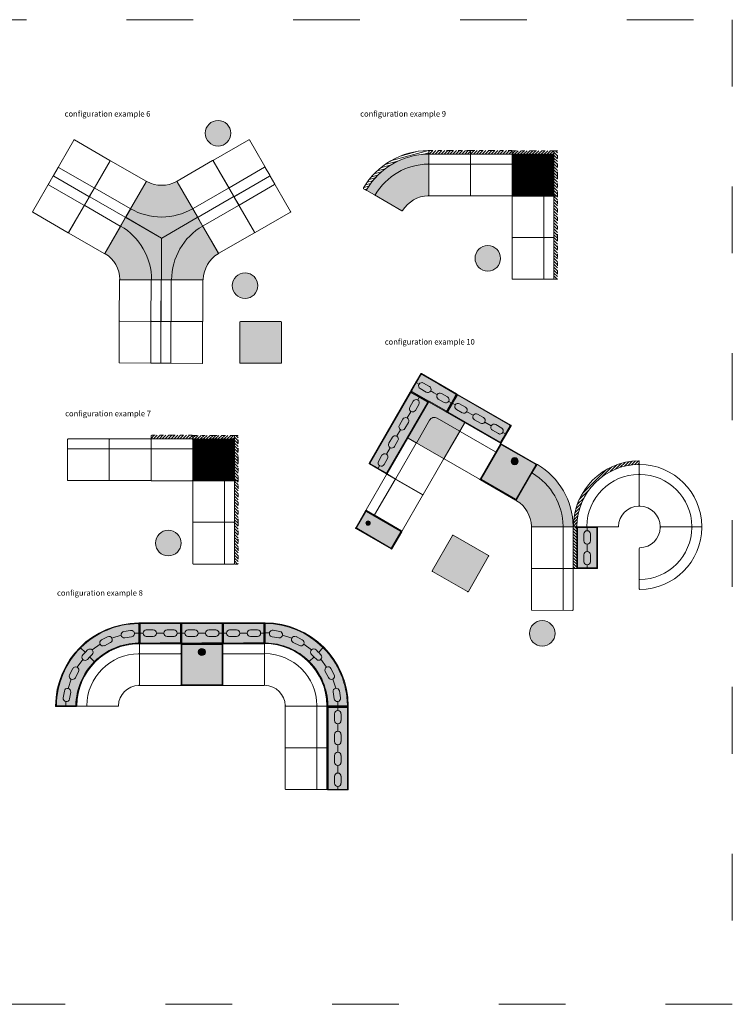
# Model space of a CAD drawing. Units: millimetres. Extents: x 351 to 63100, y -544 to 22416.
# Drawn here: x 50279 to 63100, y 2267 to 19973 of the extents above; entities that cross this region are included whole.
import ezdxf

# ---------------------------------------------------------------- set-up
doc = ezdxf.new("R2010")
doc.units = ezdxf.units.MM
doc.linetypes.add('ACAD_ISO03W100', pattern=[30, 12, -18])
doc.layers.get('0').update_dxf_attribs({"lineweight": 20})
doc.styles.get("Standard").update_dxf_attribs({"font": 'arial.ttf'})
pattern_1 = [(45, (0, 0), (-26.516504, 26.516504), [])]

# ---------------------------------------------------------------- blocks, each defined once
blk = doc.blocks.new('MARK Studio corner 1200 120 degree square back Plan')
h = blk.add_hatch(color=9)
h.dxf.hatch_style = 1
h.paths.add_polyline_path([(35278, 12508, 0.408984), (35281, 12522), (35001, 13007, 0.267949), (34442, 12038), (35002, 12038, 0.408984), (35012, 12047, -0.258385)])
h.paths.add_polyline_path([(35001, 13007), (34916, 13154, 0.414214), (34903, 13158), (34267, 12791, 0.267949), (34262, 12782), (34262, 12048, 0.414214), (34272, 12038), (34442, 12038, -0.267949)])
at = {"color": 7}
for p, q in [((34267, 12791), (34903, 13158)), ((34916, 13154), (35281, 12522)), ((34262, 12782), (34262, 12048)), ((34272, 12038), (35002, 12038))]:
    blk.add_line(p, q, dxfattribs=at)
for centre, radius, start, end in [((34908, 13149), 10, 30, 120), ((35561, 12038), 1119, 120, 180), ((34272, 12782), 10, 120, 180), ((35561, 12038), 549, 121.025, 178.975), ((35273, 12517), 10, 301.025, 30), ((34272, 12048), 10, 180, 270), ((35002, 12048), 10, 270, 358.975)]:
    blk.add_arc(centre, radius, start, end, dxfattribs=at)
blk = doc.blocks.new('MARK Studio sofa 750 Plan')
at = {"color": 7}
for p, q in [((34262, 20442), (34262, 19709)), ((35005, 20449), (34269, 20449)), ((34262, 19709), (34262, 19872)), ((35005, 19879), (34269, 19879)), ((35012, 19709), (35012, 19872)), ((34272, 19699), (35002, 19699))]:
    blk.add_line(p, q, dxfattribs=at)
blk.add_lwpolyline([(35012, 20442), (35012, 19872)])
for centre, radius, start, end in [((34269, 20442), 7, 90, 180), ((35005, 20442), 7, 0, 90), ((34269, 19872), 7, 90, 180), ((35005, 19872), 7, 0, 90), ((34272, 19709), 10, 180, 270), ((35002, 19709), 10, 270, 0)]:
    blk.add_arc(centre, radius, start, end, dxfattribs=at)
blk = doc.blocks.new('STSO-750')
blk.add_blockref('MARK Studio sofa 750 Plan', (-31615, -19319))
blk = doc.blocks.new('drumstool')
h = blk.add_hatch(color=9)
h.dxf.hatch_style = 1
h.paths.add_polyline_path([(-8540, -3732, 1), (-8080, -3732, 1)])
blk.add_circle((-8310, -3732), 230)
blk = doc.blocks.new('STBE-750 plan')
h = blk.add_hatch(color=9)
h.dxf.hatch_style = 1
h.paths.add_polyline_path([(-15673, -4192, 0.414214), (-15683, -4182), (-16413, -4182, 0.414214), (-16423, -4192), (-16423, -4922, 0.414214), (-16413, -4932), (-15683, -4932, 0.414214), (-15673, -4922)])
at = {"color": 7}
for p, q in [((-16423, -4922), (-16423, -4192)), ((-15683, -4182), (-16413, -4182)), ((-15673, -4922), (-15673, -4192)), ((-16413, -4932), (-15683, -4932))]:
    blk.add_line(p, q, dxfattribs=at)
for centre, start, end in [((-16413, -4192), 90, 180), ((-16413, -4192), 90, 180), ((-15683, -4192), 0, 90), ((-16413, -4922), 180, 270), ((-15683, -4922), 270, 0)]:
    blk.add_arc(centre, 10, start, end, dxfattribs=at)
blk = doc.blocks.new('config6')
for name, p in [('drumstool', (30251, 10732)), ('MARK Studio corner 1200 120 degree square back Plan', (-13336, -7676)), ('drumstool', (30737, 7991)), ('STBE-750 plan', (38756, 7795))]:
    blk.add_blockref(name, p)
for name, p, rotation in [('STSO-750', (16494, 7228), 330.0000000000005), ('STSO-750', (17145, 6854), 330.0000000000005), ('MARK Studio corner 1200 120 degree square back Plan', (49137, -18160), 120.0113553153283), ('STSO-750', (24978, 7887), 209.9999999999993), ('STSO-750', (24328, 7514), 209.9999999999993), ('STSO-750', (21282, 966), 89.73010263119889), ('STSO-750', (21277, 216), 89.73010263119889)]:
    blk.add_blockref(name, p, dxfattribs=dict(rotation=rotation))
at = {"xscale": -1}
for p, rotation in [((25358, 7230), 29.9999999999995), ((24707, 6857), 29.9999999999995), ((16873, 7884), 150.0000000000007), ((17524, 7511), 150.0000000000007), ((20524, 970), 269.730102631199), ((20518, 220), 269.730102631199)]:
    blk.add_blockref('STSO-750', p, dxfattribs=dict(at, rotation=rotation))
blk.add_blockref('MARK Studio corner 1200 120 degree square back Plan', (55188, -7676), dxfattribs=at)
blk = doc.blocks.new('screen750')
h = blk.add_hatch()
h.set_pattern_fill('ANSI31', color=9, scale=300)
h.set_pattern_definition(pattern_1)
h.paths.add_polyline_path([(-16653, 1922, 0.414214), (-16663, 1932), (-17028, 1932), (-17393, 1932, 0.414214), (-17403, 1922), (-17403, 1877, 0.414214), (-17393, 1867), (-16663, 1867, 0.414214), (-16653, 1877)])
at = {"linetype": 'ACAD_ISO03W100', "ltscale": 5}
for points in [[(-17028, 1932), (-17393, 1932, 0.414214), (-17403, 1922), (-17403, 1877, 0.414214), (-17393, 1867), (-17028, 1867)], [(-17028, 1932), (-16663, 1932, -0.414214), (-16653, 1922), (-16653, 1877, -0.414214), (-16663, 1867), (-17028, 1867)]]:
    blk.add_lwpolyline(points, format="xyb", dxfattribs=at)
blk = doc.blocks.new('MARK Studio sofa 1500 Plan')
at = {"color": 7}
for p, q in [((34262, 23331), (34262, 22601)), ((35002, 23341), (34272, 23341)), ((35012, 23331), (35012, 22591)), ((35012, 23331), (35012, 22591)), ((35012, 23331), (35012, 22601)), ((35752, 23341), (35022, 23341)), ((35762, 23331), (35762, 22591)), ((35762, 23331), (35762, 22601)), ((34262, 22601), (34262, 22761)), ((35002, 22771), (34272, 22771)), ((35012, 22601), (35012, 22761)), ((35752, 22771), (35022, 22771)), ((35762, 22601), (35762, 22761)), ((34272, 22591), (35002, 22591)), ((35022, 22591), (35752, 22591))]:
    blk.add_line(p, q, dxfattribs=at)
for centre, start, end in [((34272, 23331), 90, 180), ((35002, 23331), 0, 90), ((35022, 23331), 90, 180), ((35752, 23331), 0, 90), ((34272, 22761), 90, 180), ((35002, 22761), 0, 90), ((35022, 22761), 90, 180), ((35752, 22761), 0, 90), ((34272, 22601), 180, 270), ((35002, 22601), 270, 0), ((35022, 22601), 180, 270), ((35752, 22601), 270, 0)]:
    blk.add_arc(centre, 10, start, end, dxfattribs=at)
blk = doc.blocks.new('STSO-1500')
blk.add_blockref('MARK Studio sofa 1500 Plan', (-31630, -20382))
blk = doc.blocks.new('screen1500 plsn')
h = blk.add_hatch()
h.set_pattern_fill('ANSI31', color=9, scale=300)
h.set_pattern_definition(pattern_1)
h.paths.add_polyline_path([(-10980, 1922, 0.414214), (-10990, 1932), (-11730, 1932), (-12470, 1932, 0.414214), (-12480, 1922), (-12480, 1877, 0.414214), (-12470, 1867), (-11740, 1867), (-11730, 1867), (-10990, 1867, 0.414214), (-10980, 1877)])
at = {"linetype": 'ACAD_ISO03W100', "ltscale": 5}
for points in [[(-11730, 1932), (-12470, 1932, 0.414214), (-12480, 1922), (-12480, 1877, 0.414214), (-12470, 1867), (-11730, 1867)], [(-11730, 1932), (-10990, 1932, -0.414214), (-10980, 1922), (-10980, 1877, -0.414214), (-10990, 1867), (-11730, 1867)]]:
    blk.add_lwpolyline(points, format="xyb", dxfattribs=at)
blk = doc.blocks.new('MARK Studio corner 750 Plan')
h = blk.add_hatch()
h.set_pattern_fill('ANSI31', color=9)
h.set_pattern_definition([(45, (0, 0), (-0.0883883476, 0.0883883476), [])])
h.paths.add_polyline_path([(13060, 5330, -0.414214), (13050, 5320), (12590, 5320, 0.414214), (12490, 5220), (12490, 4760, -0.414214), (12480, 4750), (13050, 4750, 0.414214), (13060, 4760)], flags=17)
h.paths.add_polyline_path([(13060, 5490, 0.414214), (13050, 5500), (12310, 5500), (12310, 4760, 0.414214), (12320, 4750), (12480, 4750, 0.414214), (12490, 4760), (12490, 5220, -0.414214), (12590, 5320), (13050, 5320, 0.414214), (13060, 5330)])
at = {"color": 7}
for p, q in [((12310, 5500), (12310, 4760)), ((13060, 4760), (13060, 5490)), ((13060, 4760), (13060, 5490)), ((13060, 5490), (13060, 5330)), ((12590, 5320), (13050, 5320)), ((12490, 4760), (12490, 5220)), ((12320, 4750), (12480, 4750))]:
    blk.add_line(p, q, dxfattribs=at)
blk.add_lwpolyline([(12310, 5500), (13050, 5500, -0.414214), (13060, 5490), (13060, 4760, -0.414214), (13050, 4750), (12320, 4750, -0.414214), (12310, 4760), (12310, 5500)], format="xyb")
for centre, radius, start, end in [((12590, 5220), 100, 90, 180), ((13050, 5330), 10, 270, 0), ((12480, 4760), 10, 270, 0)]:
    blk.add_arc(centre, radius, start, end, dxfattribs=at)
blk = doc.blocks.new('screen corner')
h = blk.add_hatch()
h.set_pattern_fill('ANSI31', color=9, scale=300)
h.set_pattern_definition(pattern_1)
h.paths.add_polyline_path([(-10362, -1083, 0.414214), (-10372, -1073), (-10737, -1073), (-11168, -1073, 0.414214), (-11178, -1083), (-11178, -1128, 0.414214), (-11168, -1138), (-10737, -1138), (-10372, -1138, 0.414214), (-10362, -1128)])
at = {"linetype": 'ACAD_ISO03W100', "ltscale": 5}
for points in [[(-10737, -1073), (-11168, -1073, 0.414214), (-11178, -1083), (-11178, -1128, 0.414214), (-11168, -1138), (-10737, -1138)], [(-10737, -1073), (-10372, -1073, -0.414214), (-10362, -1083), (-10362, -1128, -0.414214), (-10372, -1138), (-10737, -1138)], [(-10737, -1073), (-10372, -1073, -0.414214), (-10362, -1083), (-10362, -1128, -0.414214), (-10372, -1138), (-10737, -1138)]]:
    blk.add_lwpolyline(points, format="xyb", dxfattribs=at)
blk = doc.blocks.new('config7')
at = {"linetype": 'ACAD_ISO03W100', "ltscale": 5}
for points in [[(26713, 6770), (27078, 6770, 0.414214), (27088, 6780), (27088, 6825, 0.414214), (27078, 6835), (26713, 6835)], [(27153, 6394), (27153, 6825, 0.414214), (27143, 6835), (27098, 6835, 0.414214), (27088, 6825), (27088, 6394)]]:
    blk.add_lwpolyline(points, format="xyb", dxfattribs=at)
for name, p, rotation in [('STSO-750', (27485, 7153), 180), ('STSO-750', (28235, 7153), 180), ('STSO-750', (28985, 7151), 180), ('MARK Studio corner 750 Plan', (21588, 19080), 270), ('screen corner', (28227, -4343), 270), ('STSO-1500', (29297, 1890), 89.99999999999999), ('screen1500 plsn', (25222, -6458), 270)]:
    blk.add_blockref(name, p, dxfattribs=dict(rotation=rotation))
for name, p in [('screen750', (42991, 4905)), ('screen750', (43741, 4904)), ('drumstool', (34209, 8631))]:
    blk.add_blockref(name, p)
blk = doc.blocks.new('STPC-750')
h = blk.add_hatch(color=9)
h.dxf.hatch_style = 1
h.paths.add_polyline_path([(21573, 1328, 0.412292), (21582, 1338), (21582, 1348), (21582, 1511), (21582, 1522), (21581, 1680), (21581, 1691, 0.411374), (21571, 1701, 0.411619), (20075, 206, 0.415679), (20085, 196), (20099, 196), (20256, 196), (20266, 196), (20430, 196), (20441, 196, 0.412292), (20451, 206, -0.410373)])
h.paths.add_polyline_path([(20384, 878), (20327, 767, 1), (20431, 714), (20487, 825, 1)], flags=16)
h.paths.add_polyline_path([(20564, 1126), (20605, 1166, 0.413425), (20605, 1173), (20529, 1249, -0.415199), (20529, 1257, -0.194597), (21560, 1690, -0.416022), (21570, 1680), (21571, 1522, -0.415254), (21566, 1517, -0.415254), (21571, 1512), (21571, 1348, -0.409516), (21562, 1338, 0.193608), (20777, 1008, -0.412938), (20770, 1008, -0.412935), (20770, 1001, 0.193611), (20440, 217, -0.409504), (20430, 207), (20430, 207, 0.409516), (20440, 217, -0.193608), (20770, 1001, 0.412933), (20770, 1008), (20694, 1084, 0.415002), (20687, 1084), (20647, 1044, -1)], flags=16)
h.paths.add_polyline_path([(20901, 1395), (21012, 1451, -1), (21064, 1347), (20953, 1291, -1)], flags=0)
h.paths.add_polyline_path([(20347, 456), (20327, 334, -1), (20213, 352), (20233, 475, -1)], flags=16)
h.paths.add_polyline_path([(20734, 1132), (20694, 1091, 0.415002), (20694, 1084), (20770, 1008, 0.412935), (20777, 1008, -0.193608), (21562, 1338, 0.409516), (21571, 1348), (21571, 1512, 0.415254), (21566, 1517, 0.415254), (21571, 1522), (21570, 1680, 0.416017), (21560, 1690, 0.194597), (20529, 1257, 0.415193), (20529, 1249), (20605, 1173, 0.413425), (20612, 1173), (20652, 1214, -0.414214), (20734, 1214), (20875, 1317, -0.414214), (20901, 1395), (21012, 1451, -1), (21064, 1347), (20953, 1291, -0.414214), (20875, 1317), (20734, 1214, -0.414214)], flags=0)
h = blk.add_hatch(color=37)
h.dxf.hatch_style = 1
h.paths.add_polyline_path([(21571, 1512, 0.415254), (21566, 1517, 0.415254), (21571, 1522), (21570, 1680, 0.416017), (21560, 1690, 0.194597), (20529, 1257, 0.415193), (20529, 1249), (20605, 1173, 0.413425), (20612, 1173), (20652, 1214, -0.414214), (20734, 1214), (20875, 1317, -0.414214), (20901, 1395), (21012, 1451, -1), (21064, 1347), (20953, 1291, -0.414214), (20875, 1317), (20734, 1214, -0.414214), (20734, 1132), (20694, 1091, 0.415002), (20694, 1084), (20770, 1008, 0.412935), (20777, 1008, -0.193608), (21562, 1338, 0.409516), (21571, 1348)])
h.paths.add_polyline_path([(21322, 1431, -1), (21304, 1546), (21304, 1546, 1), (21322, 1431)], flags=16)
h.paths.add_polyline_path([(20734, 1132, 1), (20652, 1214), (20612, 1173, -0.413425), (20605, 1173, -0.413425), (20605, 1166), (20564, 1126, 1), (20647, 1044), (20687, 1084, -0.415002), (20694, 1084, -0.415002), (20694, 1091)], flags=17)
h.paths.add_polyline_path([(21012, 1451), (20901, 1395, 1), (20953, 1291), (21064, 1347, 1)], flags=17)
h.paths.add_polyline_path([(20487, 825, 1), (20384, 878), (20327, 767, 1), (20431, 714)])
h.paths.add_polyline_path([(20347, 456, 1), (20233, 475), (20213, 352, 1), (20327, 334)])
h = blk.add_hatch(color=9)
h.dxf.hatch_style = 1
h.paths.add_polyline_path([(21562, 1338, 0.409516), (21571, 1348), (21571, 1512, 0.415254), (21566, 1517, 0.415254), (21571, 1522), (21570, 1680, 0.416017), (21560, 1690, 0.194597), (20529, 1257, 0.415193), (20529, 1249), (20605, 1173, 0.413425), (20612, 1173), (20652, 1214, -0.414214), (20734, 1214), (20875, 1317, -0.414214), (20901, 1395), (21012, 1451, -1), (21064, 1347), (20953, 1291, -0.414214), (20875, 1317), (20734, 1214, -0.414214), (20734, 1132), (20694, 1091, 0.415002), (20694, 1084), (20770, 1008, 0.412935), (20777, 1008, -0.193608)])
h.paths.add_polyline_path([(21426, 1565, -1), (21444, 1450), (21444, 1450, 1), (21426, 1565), (21304, 1546, 1), (21322, 1431), (21322, 1431, -1), (21304, 1546), (21304, 1546, 1), (21322, 1431), (21444, 1450, 1), (21426, 1565)], flags=16)
for p, q in [((21570, 1680), (21571, 1522)), ((21581, 1690), (21581, 1691)), ((21581, 1691), (21581, 1680)), ((21581, 1680), (21582, 1522)), ((21012, 1451), (20901, 1395)), ((21090, 1425), (21256, 1480)), ((21493, 1517), (21566, 1517)), ((21571, 1348), (21571, 1512)), ((21582, 1511), (21582, 1522)), ((21582, 1348), (21582, 1512)), ((20605, 1173), (20529, 1249)), ((20734, 1214), (20875, 1317)), ((21064, 1347), (20953, 1291)), ((21582, 1348), (21582, 1338)), ((20564, 1126), (20605, 1166)), ((20652, 1214), (20612, 1173)), ((20647, 1044), (20687, 1084)), ((20734, 1132), (20694, 1091)), ((20770, 1008), (20694, 1084)), ((20462, 903), (20564, 1044)), ((20384, 878), (20327, 767)), ((20487, 825), (20431, 714)), ((20299, 523), (20353, 689)), ((20233, 475), (20213, 352)), ((20347, 456), (20327, 334)), ((20099, 196), (20085, 196)), ((20099, 207), (20256, 207)), ((20099, 196), (20256, 196)), ((20266, 196), (20256, 196)), ((20261, 286), (20261, 212)), ((20430, 207), (20266, 207)), ((20430, 196), (20266, 196)), ((20430, 196), (20441, 196))]:
    blk.add_line(p, q)
blk.add_lwpolyline([(21322, 1431), (21444, 1450, 1), (21426, 1565), (21304, 1546, 1), (21322, 1431)], format="xyb")
for centre, radius, start, end in [((21577, 198), 1502, 90.2215, 179.7135), ((21580, 198), 1491, 90.7594, 134.8073), ((21560, 1680), 10, 0.4068, 90.7594), ((21571, 1691), 10, 0, 90.2215), ((21038, 1399), 58, 296.8458, 116.8458), ((21566, 1522), 5, 270.2034, 0.4068), ((21566, 1512), 5, 0, 90.2034), ((21580, 198), 1491, 135.1927, 179.2406), ((21580, 198), 1129, 90.3762, 179.6238), ((20525, 1246), 5, 45, 135.1927), ((20532, 1253), 5, 134.8073, 225), ((21580, 198), 1140, 90.9205, 134.7498), ((20927, 1343), 58, 116.8458, 296.8458), ((21561, 1348), 10, 270.9205, 0), ((21572, 1338), 10, 270.3762, 360), ((20606, 1085), 58, 135.2662, 315.0422), ((20608, 1177), 5, 225, 314.8458), ((20601, 1170), 5, 315.1542, 45), ((20693, 1173), 58, 314.8458, 134.8458), ((20690, 1081), 5, 45, 135.1542), ((20697, 1088), 5, 134.8458, 225), ((20436, 851), 58, 332.8458, 152.8458), ((21580, 198), 1140, 135.2502, 179.0795), ((20774, 1012), 5, 225, 314.7498), ((20767, 1005), 5, 315.2502, 45), ((20379, 741), 58, 152.8458, 332.8458), ((20290, 465), 58, 350.8458, 170.8458), ((20085, 206), 10, 179.7135, 270), ((20099, 217), 10, 179.2858, 270.0024), ((20270, 343), 58, 170.8458, 350.8458), ((20256, 212), 5, 270.0024, 0), ((20266, 212), 5, 180, 270), ((20430, 217), 10, 270.0024, 358.9672), ((20430, 217), 10, 270, 359.0795), ((20441, 206), 10, 270, 359.6238)]:
    blk.add_arc(centre, radius, start, end)
blk = doc.blocks.new('STPL-750')
h = blk.add_hatch(color=9)
h.dxf.hatch_style = 1
h.paths.add_polyline_path([(19121, 928, 0.414214), (19111, 938), (18756, 938, 0.414214), (18746, 928), (18746, 198, 0.414214), (18756, 188), (19111, 188, 0.414214), (19121, 198)])
h.paths.add_polyline_path([(18936, 870, -0.399845), (18991, 813), (18991, 688, -0.400067), (18936, 631, 0.453192), (18933, 627, 0.453277), (18930, 631, -0.400067), (18875, 688), (18875, 813, -0.399845), (18930, 870, 0.410559), (18933, 873, 0.41064)], flags=16)
h.paths.add_polyline_path([(18930, 256, -0.399845), (18875, 313), (18875, 438, -0.400067), (18930, 495, 0.453192), (18933, 499, 0.453277), (18936, 495, -0.400067), (18991, 438), (18991, 313, -0.399845), (18936, 256, 0.410559), (18933, 253, 0.41064)], flags=16)
h.paths.add_polyline_path([(18758, 916, -0.414214), (18768, 926), (18930, 926, -0.414214), (18933, 923), (18933, 873), (18933, 873), (18933, 923), (18933, 923, 0.414214), (18930, 926), (18768, 926, 0.414214), (18758, 916), (18758, 563), (18758, 210, 0.414214), (18768, 200), (18930, 200, 0.414262), (18933, 203), (18933, 253), (18933, 253), (18933, 203, -0.414214), (18930, 200), (18768, 200, -0.414214), (18758, 210), (18758, 563)], flags=16)
h.paths.add_polyline_path([(18933, 628), (18933, 628), (18933, 563), (18933, 498), (18933, 498), (18933, 563)], flags=16)
h = blk.add_hatch(color=37)
h.dxf.hatch_style = 1
h.paths.add_polyline_path([(18991, 813, 0.399845), (18936, 870, -0.384758), (18933, 873), (18933, 873, -0.399857), (18930, 870, 0.399845), (18875, 813), (18875, 688, 0.400067), (18930, 631, -0.348819), (18933, 628, -0.34874), (18936, 631, 0.400067), (18991, 688)])
h.paths.add_polyline_path([(18991, 438, 0.400067), (18936, 495, -0.348819), (18933, 498, -0.34874), (18930, 495, 0.400067), (18875, 438), (18875, 313, 0.399845), (18930, 256, -0.384758), (18933, 253), (18933, 253, -0.399857), (18936, 256, 0.399845), (18991, 313)])
for p, q in [((18758, 563), (18758, 916)), ((18768, 926), (18930, 926)), ((18933, 923), (18933, 873)), ((18933, 923), (18933, 873)), ((19099, 926), (18936, 926)), ((18875, 688), (18875, 813)), ((18991, 688), (18991, 813)), ((18758, 563), (18758, 210)), ((18933, 628), (18933, 563)), ((18933, 628), (18933, 563)), ((18933, 498), (18933, 563)), ((18933, 498), (18933, 563)), ((19109, 563), (19109, 210)), ((18875, 438), (18875, 313)), ((18991, 438), (18991, 313)), ((18768, 200), (18930, 200)), ((18933, 203), (18933, 253)), ((18933, 203), (18933, 253)), ((19099, 200), (18936, 200))]:
    blk.add_line(p, q)
blk.add_lwpolyline([(18756, 188), (19111, 188, 0.414214), (19121, 198), (19121, 928, 0.414214), (19111, 938), (18756, 938, 0.414214), (18746, 928), (18746, 198, 0.414214)], format="xyb", close=True)
for points in [[(18758, 916), (18758, 563)], [(19108, 916), (19108, 563)]]:
    blk.add_lwpolyline(points)
for centre, radius, start, end in [((18768, 916), 10, 90.0024, 180.0024), ((18768, 916), 10, 90.0024, 180.0024), ((18930, 923), 3, 0.0024, 90.0024), ((18936, 923), 3, 89.9976, 179.9976), ((19099, 916), 10, 359.9976, 89.9976), ((19099, 916), 10, 359.9976, 89.9976), ((18933, 813), 57.8, 92.825, 180), ((18930, 873), 3, 272.825, 0.0024), ((18936, 873), 3, 179.9976, 267.175), ((18933, 813), 57.8, 0, 87.175), ((18933, 688), 57.8, 180, 267.2188), ((18930, 628), 3, 359.9976, 87.2188), ((18936, 628), 3, 92.7812, 180.0024), ((18933, 688), 57.8, 272.7812, 0), ((18933, 438), 57.8, 92.7812, 180), ((18930, 498), 3, 272.7812, 0.0024), ((18936, 498), 3, 179.9976, 267.2188), ((18933, 438), 57.8, 0, 87.2188), ((18768, 210), 10, 179.9976, 269.9976), ((18933, 313), 57.8, 180, 267.175), ((18930, 253), 3, 359.9976, 87.175), ((18930, 203), 3, 269.9976, 359.9976), ((18936, 253), 3, 92.825, 180.0024), ((18936, 203), 3, 180.0024, 270.0024), ((18933, 313), 57.8, 272.825, 0), ((19099, 210), 10, 270.0024, 0.0024)]:
    blk.add_arc(centre, radius, start, end)
blk = doc.blocks.new('STCR1125 plan')
at = {"color": 0}
for p, q in [((-16278, -910), (-16278, -1640)), ((-16278, -910), (-16278, -1070)), ((-16278, -1640), (-16278, -1080)), ((-16663, -2025), (-17393, -2025)), ((-17393, -2025), (-16663, -2025)), ((-17393, -2025), (-17233, -2025))]:
    blk.add_line(p, q, dxfattribs=at)
blk.add_lwpolyline([(-16278, -1275), (-16278, -910)])
for points in [[(-16278, -1640), (-16278, -1275)], [(-16663, -2025), (-17028, -2025)]]:
    blk.add_lwpolyline(points, dxfattribs=at)
for centre, radius, start, end in [((-16278, -2025), 1125, 90.5139, 179.4861), ((-16288, -910), 10, 0, 90.5139), ((-16278, -2025), 945, 90.6, 179.4), ((-16288, -1070), 10, 270.6, 0), ((-16278, -2025), 375, 91.4884, 178.5116), ((-16288, -1640), 10, 271.4884, 0), ((-17393, -2015), 10, 179.4861, 270), ((-17233, -2015), 10, 270, 359.4), ((-16663, -2015), 10, 270, 358.5116)]:
    blk.add_arc(centre, radius, start, end, dxfattribs=at)
blk = doc.blocks.new('STPL-1500')
h = blk.add_hatch(color=9)
h.dxf.hatch_style = 1
h.paths.add_polyline_path([(17869, 1675, 0.414214), (17859, 1685), (17504, 1685, 0.414214), (17494, 1675), (17494, 195, 0.414214), (17504, 185), (17859, 185, 0.414214), (17869, 195)])
h.paths.add_polyline_path([(17679, 256, -0.399845), (17624, 313), (17624, 438, -0.399894), (17679, 495, 0.399882), (17682, 498), (17682, 628, 0.399931), (17679, 631, -0.399919), (17624, 688), (17624, 813, -0.399967), (17679, 870, 0.399955), (17682, 873), (17682, 1003, 0.400005), (17679, 1006, -0.399993), (17624, 1063), (17624, 1188, -0.400041), (17679, 1245, 0.400029), (17682, 1248), (17682, 1378, 0.400079), (17679, 1381, -0.400067), (17624, 1438), (17624, 1563, -0.399845), (17679, 1620, 0.399809), (17682, 1623), (17682, 1673), (17682, 1623, 0.399857), (17685, 1620, -0.399845), (17740, 1563), (17740, 1438, -0.400067), (17685, 1381, 0.400079), (17682, 1378), (17682, 1248, 0.400029), (17685, 1245, -0.400041), (17740, 1188), (17740, 1063, -0.399993), (17685, 1006, 0.400005), (17682, 1003), (17682, 873, 0.399955), (17685, 870, -0.399967), (17740, 813), (17740, 688, -0.399919), (17685, 631, 0.399931), (17682, 628), (17682, 498, 0.399882), (17685, 495, -0.399894), (17740, 438), (17740, 313, -0.399845), (17685, 256, 0.399857), (17682, 253), (17682, 253, 0.399857)], flags=16)
h = blk.add_hatch(color=37)
h.dxf.hatch_style = 1
h.paths.add_polyline_path([(17740, 1188, 0.400041), (17685, 1245, -0.400029), (17682, 1248), (17682, 1248, -0.400029), (17679, 1245, 0.400041), (17624, 1188), (17624, 1063, 0.399993), (17679, 1006, -0.400005), (17682, 1003), (17682, 1003, -0.400005), (17685, 1006, 0.399993), (17740, 1063)])
h.paths.add_polyline_path([(17740, 1563, 0.399845), (17685, 1620, -0.399809), (17682, 1623), (17682, 1623, -0.400517), (17679, 1620, 0.399845), (17624, 1563), (17624, 1438, 0.400067), (17679, 1381, -0.400079), (17682, 1378), (17682, 1378, -0.400079), (17685, 1381, 0.400067), (17740, 1438)])
h.paths.add_polyline_path([(17740, 813, 0.399967), (17685, 870, -0.399955), (17682, 873), (17682, 873, -0.399955), (17679, 870, 0.399967), (17624, 813), (17624, 688, 0.399919), (17679, 631, -0.399931), (17682, 628), (17682, 628, -0.399931), (17685, 631, 0.399919), (17740, 688)])
h = blk.add_hatch(color=37)
h.dxf.hatch_style = 1
h.paths.add_polyline_path([(17740, 438, 0.399894), (17685, 495, -0.399882), (17682, 498), (17682, 498, -0.399882), (17679, 495, 0.399894), (17624, 438), (17624, 313, 0.399845), (17679, 256, -0.399857), (17682, 253), (17682, 253, -0.399857), (17685, 256, 0.399845), (17740, 313)])
for p, q in [((17506, 1666), (17506, 210)), ((17516, 1676), (17679, 1676)), ((17682, 1673), (17682, 1623)), ((17682, 1673), (17682, 1623)), ((17847, 1676), (17685, 1676)), ((17857, 1666), (17857, 210)), ((17624, 1438), (17624, 1563)), ((17740, 1438), (17740, 1563)), ((17682, 1378), (17682, 1248)), ((17682, 1378), (17682, 1248)), ((17624, 1063), (17624, 1188)), ((17740, 1063), (17740, 1188)), ((17682, 1003), (17682, 873)), ((17682, 1003), (17682, 873)), ((17624, 688), (17624, 813)), ((17740, 688), (17740, 813)), ((17682, 628), (17682, 498)), ((17682, 628), (17682, 498)), ((17624, 313), (17624, 438)), ((17740, 313), (17740, 438)), ((17516, 200), (17679, 200)), ((17682, 203), (17682, 253)), ((17682, 203), (17682, 253)), ((17847, 200), (17685, 200))]:
    blk.add_line(p, q)
blk.add_lwpolyline([(17504, 185), (17859, 185, 0.414214), (17869, 195), (17869, 1675, 0.414214), (17859, 1685), (17504, 1685, 0.414214), (17494, 1675), (17494, 195, 0.414214)], format="xyb", close=True)
for centre, radius, start, end in [((17516, 1666), 10, 90.0024, 180.0024), ((17682, 1563), 57.8, 92.825, 180), ((17679, 1673), 3, 0.0024, 90.0024), ((17679, 1623), 3, 272.825, 0.0024), ((17685, 1673), 3, 89.9929, 179.9929), ((17685, 1623), 3, 179.9929, 267.1703), ((17682, 1563), 57.8, 359.9953, 87.1703), ((17847, 1666), 10, 359.9929, 89.9929), ((17682, 1438), 57.8, 180, 267.2188), ((17682, 1438), 57.8, 272.7765, 359.9953), ((17682, 1188), 57.8, 92.7862, 180), ((17679, 1378), 3, 359.9976, 87.2188), ((17679, 1248), 3, 272.7862, 359.9976), ((17685, 1378), 3, 92.7765, 179.9976), ((17685, 1248), 3, 179.9976, 267.209), ((17682, 1188), 57.8, 359.9953, 87.209), ((17682, 1063), 57.8, 180, 267.2042), ((17682, 1063), 57.8, 272.7911, 359.9953), ((17679, 1003), 3, 359.9976, 87.2042), ((17685, 1003), 3, 92.7911, 179.9976), ((17682, 813), 57.8, 92.8008, 180), ((17679, 873), 3, 272.8008, 359.9976), ((17685, 873), 3, 179.9976, 267.1945), ((17682, 813), 57.8, 359.9953, 87.1945), ((17682, 688), 57.8, 180, 267.1896), ((17679, 628), 3, 359.9976, 87.1896), ((17685, 628), 3, 92.8056, 179.9976), ((17682, 688), 57.8, 272.8056, 359.9953), ((17682, 438), 57.8, 92.8154, 180), ((17679, 498), 3, 272.8154, 359.9976), ((17685, 498), 3, 179.9976, 267.1799), ((17682, 438), 57.8, 359.9953, 87.1799), ((17516, 210), 10, 179.9976, 269.9976), ((17682, 313), 57.8, 180, 267.175), ((17679, 253), 3, 359.9976, 87.175), ((17679, 203), 3, 269.9976, 359.9976), ((17685, 253), 3, 92.8202, 179.9976), ((17685, 203), 3, 179.9976, 269.9976), ((17682, 313), 57.8, 272.8202, 359.9953), ((17847, 210), 10, 269.9976, 359.9976)]:
    blk.add_arc(centre, radius, start, end)
blk = doc.blocks.new('coffee table plants2')
h = blk.add_hatch(color=9)
h.dxf.hatch_style = 1
h.paths.add_polyline_path([(16526, 2265), (15796, 2265, 0.414214), (15786, 2255), (15786, 1525, 0.414214), (15796, 1515), (16526, 1515, 0.414214), (16536, 1525), (16536, 2255, 0.414214)])
h.paths.add_polyline_path([(16514, 2253, -0.414214), (16524, 2243), (16524, 1537, -0.414214), (16514, 1527), (15808, 1527, -0.414214), (15798, 1537), (15798, 2243, -0.414214), (15808, 2253)], flags=16)
h.paths.add_polyline_path([(16000, 1890, -1), (15872, 1890, -1)], flags=0)
h = blk.add_hatch(color=9)
h.dxf.hatch_style = 1
h.paths.add_polyline_path([(16524, 2243, 0.414214), (16514, 2253), (15808, 2253, 0.414214), (15798, 2243), (15798, 1537, 0.414214), (15808, 1527), (16514, 1527, 0.414214), (16524, 1537)])
h.paths.add_polyline_path([(16000, 1890, -1), (15872, 1890, -1)], flags=16)
h = blk.add_hatch(color=37)
h.dxf.hatch_style = 1
h.paths.add_polyline_path([(15872, 1890, 1), (16000, 1890, 1)])
for points in [[(15796, 1515), (16526, 1515, 0.414214), (16536, 1525), (16536, 2255, 0.414214), (16526, 2265), (15796, 2265, 0.414214), (15786, 2255), (15786, 1525, 0.414214)], [(15808, 1527), (16514, 1527, 0.414214), (16524, 1537), (16524, 2243, 0.414214), (16514, 2253), (15808, 2253, 0.414214), (15798, 2243), (15798, 1537, 0.414214)]]:
    blk.add_lwpolyline(points, format="xyb", close=True)
blk.add_circle((15936, 1890), 64)
blk = doc.blocks.new('config8')
for name, p in [('STPC-750', (7791, 5029)), ('STCR1125 plan', (45651, 7256))]:
    blk.add_blockref(name, p)
for name, p, rotation in [('STPL-750', (29185, 25477), 270), ('STPL-750', (29935, 25477), 270), ('STPL-750', (30685, 25477), 270), ('STSO-750', (32770, 6735), 180), ('coffee table plants2', (28608, 22142), 270), ('STSO-750', (34270, 6735), 180), ('STSO-1500', (34957, 1103), 89.99999999999999), ('STPL-1500', (50625, 5410), 180)]:
    blk.add_blockref(name, p, dxfattribs=dict(rotation=rotation))
at = {"xscale": -1}
for name, p in [('STPC-750', (53205, 5031)), ('STCR1125 plan', (15345, 7258))]:
    blk.add_blockref(name, p, dxfattribs=at)
blk = doc.blocks.new('MARK Studio corner 1200 120 degree round back Plan')
h = blk.add_hatch(color=9)
h.dxf.hatch_style = 1
h.paths.add_polyline_path([(35001, 11507), (34916, 11654, 0.416488), (34903, 11658, 0.263796), (34262, 10548, 0.416488), (34272, 10538), (34442, 10538, -0.267949)])
h.paths.add_polyline_path([(35278, 11008, 0.408984), (35281, 11022), (35001, 11507, 0.267949), (34442, 10538), (35002, 10538, 0.408984), (35012, 10547, -0.258385)])
blk.add_lwpolyline([(34430, 10538), (35002, 10538, 0.408984), (35012, 10547, -0.258385), (35278, 11008, 0.408984), (35281, 11022), (34996, 11515, -0.411622), (34993, 11502, 0.263208), (34442, 10548, -0.411622), (34432, 10538), (34272, 10538, -0.416488), (34262, 10548, -0.263796), (34903, 11658, -0.416488), (34916, 11654), (34996, 11515)], format="xyb")
blk = doc.blocks.new('STTR-975 screen')
h = blk.add_hatch()
h.set_pattern_fill('ANSI31', color=9, scale=300)
h.set_pattern_definition(pattern_1)
h.paths.add_polyline_path([(-7998, -1182, 0.411978), (-7994, -1168), (-8017, -1129, 0.416378), (-8030, -1126, 0.263995), (-8704, -2292, 0.416378), (-8694, -2302), (-8649, -2302, 0.411978), (-8639, -2292, -0.263859)])
blk.add_lwpolyline([(-8017, -1129), (-7994, -1168, -0.411978), (-7998, -1182, 0.263859), (-8639, -2292, -0.411978), (-8649, -2302), (-8694, -2302, -0.416378), (-8704, -2292, -0.263995), (-8030, -1126, -0.416378)], format="xyb", close=True)
blk = doc.blocks.new('config9')
at = {"linetype": 'ACAD_ISO03W100', "ltscale": 5}
for points in [[(37061, 6661), (37426, 6661, 0.414214), (37436, 6671), (37436, 6716, 0.414214), (37426, 6726), (37061, 6726)], [(37501, 6285), (37501, 6716, 0.414214), (37491, 6726), (37446, 6726, 0.414214), (37436, 6716), (37436, 6285)]]:
    blk.add_lwpolyline(points, format="xyb", dxfattribs=at)
for name, p, rotation in [('STTR-975 screen', (42693, 3689), 329.9999999999999), ('MARK Studio corner 1200 120 degree round back Plan', (-880, 14020), 329.9999999999999), ('STSO-750', (38583, 7044), 180), ('STSO-750', (39333, 7042), 180), ('MARK Studio corner 750 Plan', (31936, 18971), 270), ('screen corner', (38574, -4452), 270), ('STSO-1500', (39645, 1781), 89.99999999999999), ('screen1500 plsn', (35569, -6567), 270)]:
    blk.add_blockref(name, p, dxfattribs=dict(rotation=rotation))
for name, p in [('screen750', (52589, 4798)), ('screen750', (53339, 4796)), ('screen750', (54089, 4794)), ('drumstool', (44557, 8522))]:
    blk.add_blockref(name, p)
blk = doc.blocks.new('STUC-1125')
h = blk.add_hatch()
h.set_pattern_fill('ANSI31', color=9, scale=300)
h.set_pattern_definition(pattern_1)
h.paths.add_polyline_path([(-16288, -1167, 0.411635), (-16278, -1157), (-16278, -1114, 0.416703), (-16288, -1104, 0.409247), (-17465, -2282, 0.416703), (-17455, -2292), (-17413, -2292, 0.411635), (-17403, -2282, -0.409062)])
blk.add_lwpolyline([(-16278, -1157, -0.411635), (-16288, -1167, 0.409062), (-17403, -2282, -0.411635), (-17413, -2292), (-17455, -2292, -0.416703), (-17465, -2282, -0.409247), (-16288, -1104, -0.416703), (-16278, -1114), (-16278, -1157)], format="xyb")
blk = doc.blocks.new('STPL-1125')
h = blk.add_hatch(color=9)
h.dxf.hatch_style = 1
h.paths.add_polyline_path([(18120, 197, 0.414214), (18130, 187), (18485, 187, 0.414214), (18495, 197), (18495, 1302, 0.414214), (18485, 1312), (18130, 1312, 0.414214), (18120, 1302)])
h.paths.add_polyline_path([(18130, 749), (18130, 209, 0.414214), (18140, 199), (18301, 199, 0.415884), (18306, 204, 0.415933), (18311, 199), (18471, 199, 0.414214), (18481, 209), (18481, 749), (18481, 1290, 0.414214), (18471, 1300), (18309, 1300, 0.414262), (18306, 1297), (18306, 1297, 0.414214), (18303, 1300), (18140, 1300, 0.414214), (18130, 1290)], flags=16)
h.paths.add_polyline_path([(18303, 869, 0.400041), (18248, 811), (18248, 749), (18248, 687, 0.400041), (18303, 629, -0.351663), (18306, 627, -0.351585), (18309, 629, 0.400041), (18364, 687), (18364, 749), (18364, 811, 0.400041), (18309, 869, -0.351663), (18306, 871, -0.351585)], flags=0)
h = blk.add_hatch(color=9)
h.dxf.hatch_style = 1
h.paths.add_polyline_path([(18495, 1302, 0.414214), (18485, 1312), (18130, 1312, 0.414214), (18120, 1302), (18120, 197, 0.414214), (18130, 187), (18485, 187, 0.414214), (18495, 197)])
h.paths.add_polyline_path([(18130, 749), (18130, 209), (18130, 209), (18130, 749), (18130, 1290), (18130, 1290)], flags=16)
h.paths.add_polyline_path([(18248, 1186, -0.399845), (18303, 1244, 0.410559), (18306, 1247, 0.41064), (18309, 1244, -0.399845), (18364, 1186), (18364, 1062, -0.400067), (18309, 1004, 0.34874), (18306, 1002, -0.044982), (18306, 1001), (18306, 872, -0.042471), (18306, 871, 0.351663), (18309, 869, -0.400041), (18364, 811), (18364, 749), (18364, 687, -0.400041), (18309, 629, 0.351585), (18306, 627, -0.042401), (18306, 626), (18306, 497, -0.045053), (18306, 496, 0.348819), (18309, 494, -0.400067), (18364, 436), (18364, 312, -0.399845), (18309, 254, 0.410559), (18306, 251, 0.41064), (18303, 254, -0.399845), (18248, 312), (18248, 436, -0.400067), (18303, 494, 0.34874), (18306, 496, -0.044982), (18306, 497), (18306, 626, -0.042471), (18306, 627, 0.351663), (18303, 629, -0.400041), (18248, 687), (18248, 749), (18248, 811, -0.400041), (18303, 869, 0.351585), (18306, 871, -0.042401), (18306, 872), (18306, 1001, -0.045053), (18306, 1002, 0.348819), (18303, 1004, -0.400067), (18248, 1062)], flags=16)
h.paths.add_polyline_path([(18309, 1300), (18471, 1300, -0.414214), (18481, 1290), (18481, 749), (18481, 209, -0.414214), (18471, 199), (18311, 199, -0.414214), (18306, 204), (18306, 251), (18306, 251), (18306, 204, 0.411861), (18311, 199), (18471, 199, 0.414214), (18481, 209), (18481, 749), (18481, 1290), (18481, 1290), (18481, 749), (18481, 209), (18481, 209), (18481, 749), (18481, 1290, 0.414214), (18471, 1300), (18309, 1300, 0.414262), (18306, 1297), (18306, 1247), (18306, 1247), (18306, 1297, -0.414214)], flags=16)
h = blk.add_hatch(color=9)
h.dxf.hatch_style = 1
h.paths.add_polyline_path([(18364, 1186, 0.399845), (18309, 1244, -0.384758), (18306, 1247), (18306, 1247, -0.399857), (18303, 1244, 0.399845), (18248, 1186), (18248, 1062, 0.400067), (18303, 1004, -0.348819), (18306, 1002, -0.34874), (18309, 1004, 0.400067), (18364, 1062)], flags=0)
h.paths.add_polyline_path([(18364, 811, 0.400041), (18309, 869, -0.351663), (18306, 871, -0.351585), (18303, 869, 0.400041), (18248, 811), (18248, 749), (18248, 687, 0.400041), (18303, 629, -0.351663), (18306, 627, -0.351585), (18309, 629, 0.400041), (18364, 687), (18364, 749)], flags=16)
h.paths.add_polyline_path([(18495, 1302, 0.414214), (18485, 1312), (18130, 1312, 0.414214), (18120, 1302), (18120, 197, 0.414214), (18130, 187), (18485, 187, 0.414214), (18495, 197)])
h.paths.add_polyline_path([(18303, 494, 0.400067), (18248, 436), (18248, 312, 0.399845), (18303, 254, -0.384758), (18306, 251), (18306, 251, -0.399857), (18309, 254, 0.399845), (18364, 312), (18364, 436, 0.400067), (18309, 494, -0.348819), (18306, 496, -0.34874)], flags=16)
h.paths.add_polyline_path([(18306, 497), (18306, 626), (18306, 626), (18306, 497)], flags=16)
h.paths.add_polyline_path([(18130, 209), (18130, 209), (18130, 749), (18130, 1290), (18130, 1290), (18130, 749)], flags=16)
h.paths.add_polyline_path([(18309, 1244, -0.399845), (18364, 1186), (18364, 1062, -0.400067), (18309, 1004, 0.453192), (18306, 1001, 0.453277), (18303, 1004, -0.400067), (18248, 1062), (18248, 1186, -0.399845), (18303, 1244, 0.410559), (18306, 1247, 0.41064)], flags=16)
h.paths.add_polyline_path([(18481, 749), (18481, 1290, 0.414214), (18471, 1300), (18309, 1300, 0.414262), (18306, 1297), (18306, 1247), (18306, 1247), (18306, 1297, -0.414214), (18309, 1300), (18471, 1300, -0.414214), (18481, 1290), (18481, 749), (18481, 209), (18481, 209)], flags=16)
h.paths.add_polyline_path([(18306, 872), (18306, 1001), (18306, 1001), (18306, 872)], flags=16)
h = blk.add_hatch(color=37)
h.dxf.hatch_style = 1
h.paths.add_polyline_path([(18364, 1186, 0.399845), (18309, 1244, -0.384758), (18306, 1247), (18306, 1247, -0.399857), (18303, 1244, 0.399845), (18248, 1186), (18248, 1062, 0.400067), (18303, 1004, -0.327909), (18306, 1002), (18306, 1001, -0.400079), (18309, 1004, 0.400067), (18364, 1062)])
h = blk.add_hatch(color=37)
h.dxf.hatch_style = 1
h.paths.add_polyline_path([(18364, 436, 0.400067), (18309, 494, -0.327909), (18306, 496), (18306, 497, -0.400079), (18303, 494, 0.400067), (18248, 436), (18248, 312, 0.399845), (18303, 254, -0.384758), (18306, 251), (18306, 251, -0.399857), (18309, 254, 0.399845), (18364, 312)])
h.paths.add_polyline_path([(18364, 749), (18364, 811, 0.400041), (18309, 869, -0.351663), (18306, 871, -0.351585), (18303, 869, 0.400041), (18248, 811), (18248, 749), (18248, 687, 0.400041), (18303, 629, -0.351663), (18306, 627, -0.351585), (18309, 629, 0.400041), (18364, 687)])
for p, q in [((18130, 749), (18130, 1290)), ((18140, 1300), (18303, 1300)), ((18306, 1297), (18306, 1247)), ((18306, 1297), (18306, 1247)), ((18471, 1300), (18309, 1300)), ((18481, 749), (18481, 1290)), ((18306, 1001), (18306, 872)), ((18306, 1001), (18306, 872)), ((18130, 749), (18130, 209)), ((18248, 749), (18248, 811)), ((18248, 749), (18248, 687)), ((18364, 749), (18364, 811)), ((18364, 749), (18364, 687)), ((18481, 749), (18481, 209)), ((18306, 497), (18306, 626)), ((18306, 497), (18306, 626)), ((18248, 436), (18248, 312)), ((18364, 436), (18364, 312)), ((18140, 199), (18301, 199)), ((18306, 204), (18306, 251)), ((18306, 204), (18306, 251)), ((18471, 199), (18311, 199))]:
    blk.add_line(p, q)
blk.add_lwpolyline([(18130, 187), (18485, 187, 0.414214), (18495, 197), (18495, 1302, 0.414214), (18485, 1312), (18130, 1312, 0.414214), (18120, 1302), (18120, 197, 0.414214)], format="xyb", close=True)
for points in [[(18130, 1290), (18130, 749)], [(18481, 1290), (18481, 749)], [(18130, 209), (18130, 749)], [(18481, 209), (18481, 749)]]:
    blk.add_lwpolyline(points)
for points in [[(18303, 1004, -0.400067), (18248, 1062), (18248, 1186, -0.399845), (18303, 1244)], [(18309, 1004, 0.400067), (18364, 1062), (18364, 1186, 0.399845), (18309, 1244)]]:
    blk.add_lwpolyline(points, format="xyb")
for centre, radius, start, end in [((18140, 1290), 10, 90.0024, 180.0024), ((18303, 1297), 3, 0.0024, 90.0024), ((18303, 1247), 3, 272.825, 0.0024), ((18309, 1297), 3, 89.9976, 179.9976), ((18309, 1247), 3, 179.9976, 267.175), ((18471, 1290), 10, 359.9976, 89.9976), ((18303, 1001), 3, 359.9976, 87.2188), ((18309, 1001), 3, 92.7812, 180.0024), ((18306, 811), 57.8, 92.7862, 180), ((18303, 872), 3, 272.7862, 359.9976), ((18309, 872), 3, 180.0024, 267.2138), ((18306, 811), 57.8, 0, 87.2138), ((18306, 687), 57.8, 180, 267.2138), ((18303, 626), 3, 0.0024, 87.2138), ((18309, 626), 3, 92.7862, 179.9976), ((18306, 687), 57.8, 272.7862, 0), ((18306, 436), 57.8, 92.7812, 180), ((18303, 497), 3, 272.7812, 0.0024), ((18309, 497), 3, 179.9976, 267.2188), ((18306, 436), 57.8, 0, 87.2188), ((18140, 209), 10, 179.9976, 269.9976), ((18306, 312), 57.8, 180, 267.175), ((18301, 204), 5, 269.9976, 359.9976), ((18303, 251), 3, 359.9976, 87.175), ((18309, 251), 3, 92.825, 180.0024), ((18311, 204), 5, 180.0024, 270.0024), ((18306, 312), 57.8, 272.825, 0), ((18471, 209), 10, 270.0024, 0.0024)]:
    blk.add_arc(centre, radius, start, end)
blk = doc.blocks.new('STAR-375')
h = blk.add_hatch(color=9)
h.dxf.hatch_style = 1
h.paths.add_polyline_path([(19734, 916, 0.414214), (19724, 926), (19393, 926, 0.414214), (19383, 916), (19383, 210, 0.414214), (19393, 200), (19724, 200, 0.414214), (19734, 210)], flags=0)
h.paths.add_polyline_path([(19591, 338, -1), (19511, 338, -1)], flags=0)
h.paths.add_polyline_path([(19746, 928, 0.414214), (19736, 938), (19381, 938, 0.414214), (19371, 928), (19371, 198, 0.414214), (19381, 188), (19736, 188, 0.414214), (19746, 198)])
h.paths.add_polyline_path([(19383, 916, -0.414214), (19393, 926), (19724, 926, -0.414214), (19734, 916), (19734, 210, -0.414214), (19724, 200), (19393, 200, -0.414214), (19383, 210)], flags=16)
h = blk.add_hatch(color=9)
h.dxf.hatch_style = 1
h.paths.add_polyline_path([(19734, 916, 0.414214), (19724, 926), (19393, 926, 0.414214), (19383, 916), (19383, 210, 0.414214), (19393, 200), (19724, 200, 0.414214), (19734, 210)])
h.paths.add_polyline_path([(19591, 338, -1), (19511, 338, -1)], flags=16)
h = blk.add_hatch(color=37)
h.dxf.hatch_style = 1
h.paths.add_polyline_path([(19591, 338, 1), (19511, 338, 1)])
for points in [[(19746, 198), (19746, 928, 0.414214), (19736, 938), (19381, 938, 0.414214), (19371, 928), (19371, 198, 0.414214), (19381, 188), (19736, 188, 0.414214)], [(19724, 926), (19393, 926, 0.414214), (19383, 916), (19383, 210, 0.414214), (19393, 200), (19724, 200, 0.414214), (19734, 210), (19734, 916, 0.414214)]]:
    blk.add_lwpolyline(points, format="xyb", close=True)
blk.add_circle((19551, 338), 40)
blk = doc.blocks.new('config10')
for name, p, rotation in [('STPL-750', (49042, 23844), 240.0501794423691), ('STPL-1125', (49380, 22927), 240.0501794423691), ('MARK Studio corner 750 Plan', (26572, 8376), 330.0501796238608), ('STSO-750', (43763, 5245), 149.8433167636922), ('STSO-750', (40610, 8827), 239.8433167636921), ('coffee table plants2', (47850, 20680), 240.0501796238602), ('STSO-750', (40231, 8175), 239.8433167636921), ('STAR-375', (48424, 21889), 239.8433167636925), ('STSO-750', (42949, 1346), 89.73010263119889), ('screen750', (44516, 21398), 90), ('STCR1125 plan', (27496, 2720), 180), ('STBE-750 plan', (56740, 40), 330.1038826546079), ('STSO-750', (42949, 596), 89.73010263119889)]:
    blk.add_blockref(name, p, dxfattribs=dict(rotation=rotation))
at = {"xscale": -1, "rotation": 149.9853322137166}
blk.add_blockref('STPL-1500', (24603, 16094), dxfattribs=at)
at = {"xscale": -1}
for name, p in [('MARK Studio corner 1200 120 degree round back Plan', (76844, -5791)), ('STCR1125 plan', (27496, 6770))]:
    blk.add_blockref(name, p, dxfattribs=at)
for name, p in [('STUC-1125', (60052, 7037)), ('STCR1125 plan', (60052, 6770)), ('STPL-750', (23903, 3807)), ('drumstool', (50337, 6563))]:
    blk.add_blockref(name, p)

msp = doc.modelspace()

# ---------------------------------------------------------------- linework, layer by layer
at = {"color": 254, "linetype": 'ACAD_ISO03W100', "ltscale": 100}
msp.add_lwpolyline([(40201, 19973), (63100, 19973), (63100, 2267), (40201, 2267)], close=True, dxfattribs=at)

# ---------------------------------------------------------------- block references
for name, p in [('config6', (31907, 10931)), ('config9', (22454, 10891)), ('config10', (17653, 6106)), ('config7', (27054, 5662)), ('config8', (23059, 2396))]:
    msp.add_blockref(name, p)

# ---------------------------------------------------------------- texts
at = {"char_height": 200, "attachment_point": 1}
for s, insert in [('{\\H0.5x;configuration example 6}', (51088, 18330)), ('{\\H0.5x;configuration example 9}', (56405, 18330)), ('{\\H0.5x;configuration example 10}', (56847, 14230)), ('{\\H0.5x;configuration example 7}', (51097, 12940)), ('{\\H0.5x;configuration example 8}', (50951, 9715))]:
    msp.add_mtext_dynamic_manual_height_columns(s, width=8124.73, gutter_width=151, heights=[0], dxfattribs=dict(at, insert=insert))

doc.saveas('drawing.dxf')
